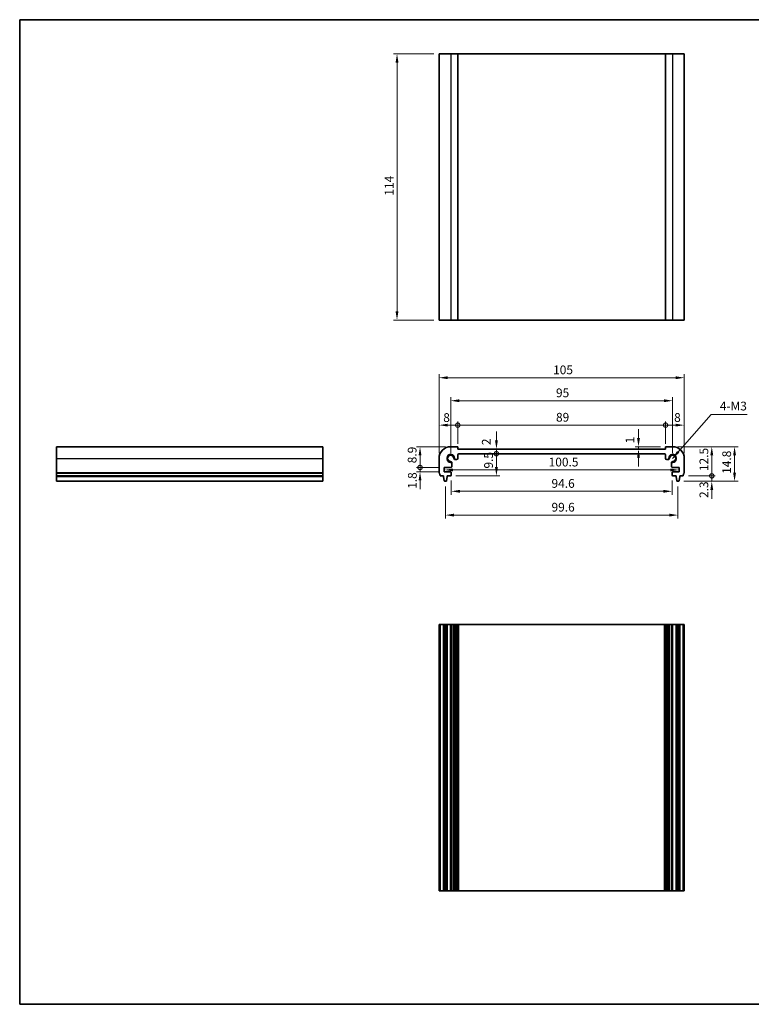
# Model space of a CAD drawing. Units: millimetres. Extents: x 22 to 3385, y 12 to 714.
# Drawn here: x 1606 to 1919, y 12 to 434 of the extents above; entities that cross this region are included whole.
import ezdxf

# ---------------------------------------------------------------- set-up
doc = ezdxf.new("R2010")
doc.units = ezdxf.units.MM
doc.header["$LTSCALE"] = 1.5
doc.layers.get('Defpoints').update_dxf_attribs({"lineweight": 25})
for name, color, linetype, lineweight in [('Border (ISO)', 7, 'Continuous', 35), ('Dimension (ISO)', 7, 'Continuous', 18), ('Symbol (ISO)', 7, 'Continuous', 18), ('Visible (ISO)', 7, 'Continuous', 35), ('Visible Narrow (ISO)', 7, 'Continuous', 25)]:
    doc.layers.add(name, color=color, linetype=linetype, lineweight=lineweight)
doc.styles.add('Note Text (TK)', font='txt')
doc.dimstyles.new('Default - Method 1b (TK)', dxfattribs={"dimscale": 1.5, "dimtxt": 2.5, "dimasz": 2.5, "dimexe": 1, "dimexo": 1.499999999999999, "dimgap": 1, "dimtad": 1, "dimtoh": 1, "dimrnd": 1e-08, "dimdsep": 46, "dimtxsty": 'Note Text (TK)', "dimcen": 0.09, "dimdle": 5, "dimclrd": 100, "dimclre": 100, "dimclrt": 7, "dimadec": 1, "dimazin": 1, "dimtfac": 1, "dimtmove": 0, "dimatfit": 3, "dimfxl": 1, "dimtolj": 1, "dimlwd": -1, "dimlwe": -1, "dimarcsym": 0})
doc.dimstyles.new('Default - Method 1b (TK)$7', dxfattribs={"dimscale": 1.5, "dimtxt": 2.5, "dimasz": 2.5, "dimexe": 1, "dimexo": 1.499999999999999, "dimgap": 1, "dimtad": 1, "dimtoh": 1, "dimrnd": 1e-08, "dimdsep": 46, "dimtxsty": 'Note Text (TK)', "dimcen": 0.09, "dimdle": 5, "dimclrd": 100, "dimclre": 100, "dimclrt": 7, "dimadec": 1, "dimazin": 1, "dimtfac": 1, "dimtmove": 0, "dimatfit": 3, "dimfxl": 1, "dimtolj": 1, "dimlwd": -1, "dimlwe": -1, "dimarcsym": 0})

# ---------------------------------------------------------------- blocks, each defined once
blk = doc.blocks.new('図面枠 tk図枠')
at = {"layer": 'Border (ISO)'}
for p, q in [((14.49999999999999, 289), (405.4999999999999, 289)), ((14.49999999999999, 289), (14.50000000000001, 8.000000000000007)), ((405.4999999999999, 289), (405.4999999999999, 8.000000000000007)), ((14.50000000000001, 8.000000000000007), (405.4999999999999, 8.000000000000007))]:
    blk.add_line(p, q, dxfattribs=at)
blk = doc.blocks.new('*D47')
at = {"layer": 'Defpoints', "color": 0}
for p in [(1785.310243159488, 418.903532870132), (1767.310243159488, 304.903532870132), (1785.310243159488, 304.903532870132)]:
    blk.add_point(p, dxfattribs=at)
at = {"layer": 'Dimension (ISO)', "color": 100}
for p, q in [((1783.060243159488, 418.903532870132), (1765.810243159488, 418.903532870132)), ((1767.310243159488, 415.1535328701319), (1767.310243159488, 308.653532870132)), ((1783.060243159488, 304.903532870132), (1765.810243159488, 304.903532870132))]:
    blk.add_line(p, q, dxfattribs=at)
for points in [[(1766.685243159488, 415.1535328701319), (1767.935243159488, 415.1535328701319), (1767.310243159488, 418.903532870132)], [(1766.685243159488, 308.653532870132), (1767.935243159488, 308.653532870132), (1767.310243159488, 304.903532870132)]]:
    blk.add_solid(points, dxfattribs=at)
at = {"layer": 'Dimension (ISO)', "color": 7, "insert": (1763.935243159488, 358.1854930974047), "char_height": 3.75, "attachment_point": 4, "rotation": 90, "style": 'Note Text (TK)'}
blk.add_mtext('\\A1;114', dxfattribs=at)
blk = doc.blocks.new('_DotSmall')
at = {"color": 0, "linetype": 'ByBlock', "const_width": 0.5}
blk.add_lwpolyline([(-0.0625, 0, 1), (0.0625, 0, 1)], format="xyb", close=True, dxfattribs=at)
blk = doc.blocks.new('*D48')
at = {"layer": 'Defpoints', "color": 0}
for p in [(1793.310243159451, 259.9312061554503), (1793.310243159451, 249.7040871981385), (1785.310243159452, 245.7040871981381)]:
    blk.add_point(p, dxfattribs=at)
at = {"layer": 'Dimension (ISO)', "color": 100}
for p, q in [((1785.310243159452, 247.9540871981381), (1785.310243159452, 261.4312061554502)), ((1793.310243159451, 251.9540871981385), (1793.310243159451, 261.4312061554502)), ((1789.060243159452, 259.9312061554503), (1793.310243159451, 259.9312061554503))]:
    blk.add_line(p, q, dxfattribs=at)
blk.add_solid([(1789.060243159452, 260.5562061554502), (1789.060243159452, 259.3062061554503), (1785.310243159452, 259.9312061554503)], dxfattribs=at)
at = {"layer": 'Dimension (ISO)', "color": 100, "xscale": 3.75, "yscale": 3.75, "zscale": 3.75}
blk.add_blockref('_DotSmall', (1793.310243159451, 259.9312061554503), dxfattribs=at)
at = {"layer": 'Dimension (ISO)', "color": 7, "insert": (1787.103369301395, 263.1707869036317), "char_height": 3.75, "attachment_point": 4, "style": 'Note Text (TK)'}
blk.add_mtext('\\A1;8', dxfattribs=at)
blk = doc.blocks.new('*D49')
at = {"layer": 'Defpoints', "color": 0}
for p in [(1890.310243159358, 259.9312061554503), (1882.310243159359, 249.7040871981833), (1890.310243159358, 245.7040871981381)]:
    blk.add_point(p, dxfattribs=at)
at = {"layer": 'Dimension (ISO)', "color": 100}
for p, q in [((1882.310243159359, 251.9540871981833), (1882.310243159359, 261.4312061554502)), ((1890.310243159358, 247.9540871981381), (1890.310243159358, 261.4312061554502)), ((1882.310243159359, 259.9312061554503), (1886.560243159359, 259.9312061554503))]:
    blk.add_line(p, q, dxfattribs=at)
blk.add_solid([(1886.560243159359, 260.5562061554502), (1886.560243159359, 259.3062061554503), (1890.310243159358, 259.9312061554503)], dxfattribs=at)
at = {"layer": 'Dimension (ISO)', "color": 100, "xscale": 3.75, "yscale": 3.75, "zscale": 3.75, "rotation": 180}
blk.add_blockref('_DotSmall', (1882.310243159359, 259.9312061554503), dxfattribs=at)
at = {"layer": 'Dimension (ISO)', "color": 7, "insert": (1885.957060946294, 263.2067860671849), "char_height": 3.75, "attachment_point": 4, "style": 'Note Text (TK)'}
blk.add_mtext('\\A1;8', dxfattribs=at)
blk = doc.blocks.new('*D50')
at = {"layer": 'Defpoints', "color": 0}
for p in [(1882.310243159359, 259.9312061554503), (1793.310243159451, 249.7040871981385), (1882.310243159359, 249.7040871981833)]:
    blk.add_point(p, dxfattribs=at)
at = {"layer": 'Dimension (ISO)', "color": 100}
for p, q in [((1793.310243159451, 251.9540871981385), (1793.310243159451, 261.4312061554502)), ((1882.310243159359, 251.9540871981833), (1882.310243159359, 261.4312061554502)), ((1793.310243159451, 259.9312061554503), (1882.310243159359, 259.9312061554503))]:
    blk.add_line(p, q, dxfattribs=at)
at = {"layer": 'Dimension (ISO)', "color": 100, "xscale": 3.75, "yscale": 3.75, "zscale": 3.75, "rotation": 180}
blk.add_blockref('_DotSmall', (1793.310243159451, 259.9312061554503), dxfattribs=at)
at = {"layer": 'Dimension (ISO)', "color": 100, "xscale": 3.75, "yscale": 3.75, "zscale": 3.75}
blk.add_blockref('_DotSmall', (1882.310243159359, 259.9312061554503), dxfattribs=at)
at = {"layer": 'Dimension (ISO)', "color": 7, "insert": (1835.374959068496, 263.3062061554503), "char_height": 3.75, "attachment_point": 4, "style": 'Note Text (TK)'}
blk.add_mtext('\\A1;89', dxfattribs=at)
blk = doc.blocks.new('*D51')
at = {"layer": 'Defpoints', "color": 0}
for p in [(1870.716380504956, 250.7040871981376), (1874.434516889086, 249.7040871981794), (1882.310243159361, 250.7040871981376)]:
    blk.add_point(p, dxfattribs=at)
at = {"layer": 'Dimension (ISO)', "color": 100}
for p, q in [((1870.716380504956, 254.4540871981376), (1870.716380504956, 258.2040871981376)), ((1880.060243159361, 250.7040871981376), (1869.216380504956, 250.7040871981376)), ((1870.716380504956, 249.7040871981794), (1870.716380504956, 250.7040871981376)), ((1870.716380504956, 245.9540871981793), (1870.716380504956, 242.2040871981794))]:
    blk.add_line(p, q, dxfattribs=at)
for points in [[(1870.091380504956, 254.4540871981376), (1871.341380504956, 254.4540871981376), (1870.716380504956, 250.7040871981376)], [(1870.091380504956, 245.9540871981793), (1871.341380504956, 245.9540871981793), (1870.716380504956, 249.7040871981794)]]:
    blk.add_solid(points, dxfattribs=at)
at = {"layer": 'Dimension (ISO)', "color": 7, "insert": (1867.050650130467, 252.1420604068785), "char_height": 3.75, "attachment_point": 4, "rotation": 90, "style": 'Note Text (TK)'}
blk.add_mtext('\\A1;1', dxfattribs=at)
blk = doc.blocks.new('*D52')
at = {"layer": 'Defpoints', "color": 0}
for p in [(1793.810243159451, 247.7040871981392), (1809.876885473726, 247.7040871981392), (1790.210243159452, 238.2040871982266)]:
    blk.add_point(p, dxfattribs=at)
at = {"layer": 'Dimension (ISO)', "color": 100}
for p, q in [((1809.876885473726, 241.9540871982266), (1809.876885473726, 247.7040871981392)), ((1792.460243159452, 238.2040871982266), (1811.376885473726, 238.2040871982266))]:
    blk.add_line(p, q, dxfattribs=at)
blk.add_solid([(1809.251885473726, 241.9540871982266), (1810.501885473726, 241.9540871982266), (1809.876885473726, 238.2040871982266)], dxfattribs=at)
at = {"layer": 'Dimension (ISO)', "color": 100, "xscale": 3.75, "yscale": 3.75, "zscale": 3.75, "rotation": 90}
blk.add_blockref('_DotSmall', (1809.876885473726, 247.7040871981392), dxfattribs=at)
at = {"layer": 'Dimension (ISO)', "color": 7, "insert": (1806.501885473726, 241.340187608967), "char_height": 3.75, "attachment_point": 4, "rotation": 90, "style": 'Note Text (TK)'}
blk.add_mtext('\\A1;9.5', dxfattribs=at)
blk = doc.blocks.new('*D53')
at = {"layer": 'Defpoints', "color": 0}
for p in [(1793.310243159451, 249.7040871981385), (1809.876885473726, 249.7040871981385), (1793.810243159451, 247.7040871981392)]:
    blk.add_point(p, dxfattribs=at)
at = {"layer": 'Dimension (ISO)', "color": 100}
for p, q in [((1809.876885473726, 253.4540871981386), (1809.876885473726, 257.2040871981386)), ((1809.876885473726, 247.7040871981392), (1809.876885473726, 249.7040871981385)), ((1809.876885473726, 247.7040871981392), (1809.876885473726, 243.9540871981392))]:
    blk.add_line(p, q, dxfattribs=at)
blk.add_solid([(1809.251885473726, 253.4540871981386), (1810.501885473726, 253.4540871981386), (1809.876885473726, 249.7040871981385)], dxfattribs=at)
at = {"layer": 'Dimension (ISO)', "color": 100, "xscale": 3.75, "yscale": 3.75, "zscale": 3.75, "rotation": 90}
blk.add_blockref('_DotSmall', (1809.876885473726, 247.7040871981392), dxfattribs=at)
at = {"layer": 'Dimension (ISO)', "color": 7, "insert": (1805.547787913026, 251.3502384161899), "char_height": 3.75, "attachment_point": 4, "rotation": 90, "style": 'Note Text (TK)'}
blk.add_mtext('\\A1;2', dxfattribs=at)
blk = doc.blocks.new('*D54')
at = {"layer": 'Defpoints', "color": 0}
for p in [(1777.164966035621, 250.7040871981367), (1790.310243159449, 250.7040871981367), (1787.560243159461, 241.8040871982286)]:
    blk.add_point(p, dxfattribs=at)
at = {"layer": 'Dimension (ISO)', "color": 100}
for p, q in [((1788.060243159449, 250.7040871981367), (1775.664966035622, 250.7040871981367)), ((1777.164966035621, 241.8040871982286), (1777.164966035621, 246.9540871981367)), ((1785.310243159462, 241.8040871982286), (1775.664966035622, 241.8040871982286))]:
    blk.add_line(p, q, dxfattribs=at)
blk.add_solid([(1776.539966035621, 246.9540871981367), (1777.789966035621, 246.9540871981367), (1777.164966035621, 250.7040871981367)], dxfattribs=at)
at = {"layer": 'Dimension (ISO)', "color": 100, "xscale": 3.75, "yscale": 3.75, "zscale": 3.75, "rotation": 270}
blk.add_blockref('_DotSmall', (1777.164966035621, 241.8040871982286), dxfattribs=at)
at = {"layer": 'Dimension (ISO)', "color": 7, "insert": (1773.789966035622, 243.6042486142274), "char_height": 3.75, "attachment_point": 4, "rotation": 90, "style": 'Note Text (TK)'}
blk.add_mtext('\\A1;8.9', dxfattribs=at)
blk = doc.blocks.new('*D55')
at = {"layer": 'Defpoints', "color": 0}
for p in [(1777.164966035621, 241.8040871982286), (1787.560243159461, 241.8040871982286), (1787.560243159461, 240.0040871982258)]:
    blk.add_point(p, dxfattribs=at)
at = {"layer": 'Dimension (ISO)', "color": 100}
for p, q in [((1777.164966035621, 241.8040871982286), (1777.164966035621, 245.5540871982286)), ((1785.310243159462, 241.8040871982286), (1775.664966035622, 241.8040871982286)), ((1777.164966035621, 240.0040871982258), (1777.164966035621, 241.8040871982286)), ((1785.310243159462, 240.0040871982258), (1775.664966035622, 240.0040871982258)), ((1777.164966035621, 236.2540871982258), (1777.164966035621, 232.5040871982257))]:
    blk.add_line(p, q, dxfattribs=at)
blk.add_solid([(1776.539966035621, 236.2540871982258), (1777.789966035621, 236.2540871982258), (1777.164966035621, 240.0040871982258)], dxfattribs=at)
at = {"layer": 'Dimension (ISO)', "color": 100, "xscale": 3.75, "yscale": 3.75, "zscale": 3.75, "rotation": 270}
blk.add_blockref('_DotSmall', (1777.164966035621, 241.8040871982286), dxfattribs=at)
at = {"layer": 'Dimension (ISO)', "color": 7, "insert": (1773.87962397098, 232.6629853666372), "char_height": 3.75, "attachment_point": 4, "rotation": 90, "style": 'Note Text (TK)'}
blk.add_mtext('\\A1;1.8', dxfattribs=at)
blk = doc.blocks.new('*D56')
at = {"layer": 'Defpoints', "color": 0}
for p in [(1787.560243159461, 240.9040871982272), (1888.06024315935, 240.9040871982272), (1888.06024315935, 240.7534327375766)]:
    blk.add_point(p, dxfattribs=at)
at = {"layer": 'Dimension (ISO)', "color": 100}
blk.add_line((1791.310243159461, 240.7534327375766), (1884.310243159349, 240.7534327375766), dxfattribs=at)
for points in [[(1791.310243159461, 241.3784327375766), (1791.310243159461, 240.1284327375766), (1787.560243159461, 240.7534327375766)], [(1884.310243159349, 241.3784327375766), (1884.310243159349, 240.1284327375766), (1888.06024315935, 240.7534327375766)]]:
    blk.add_solid(points, dxfattribs=at)
at = {"layer": 'Dimension (ISO)', "color": 7, "insert": (1832.227856795769, 244.1284327375766), "char_height": 3.75, "attachment_point": 4, "style": 'Note Text (TK)'}
blk.add_mtext('\\A1;100.5', dxfattribs=at)
blk = doc.blocks.new('*D57')
at = {"layer": 'Defpoints', "color": 0}
for p in [(1790.510243159452, 238.5040871982269), (1885.110243159359, 238.5040871982269), (1885.110243159359, 231.6040871982266)]:
    blk.add_point(p, dxfattribs=at)
at = {"layer": 'Dimension (ISO)', "color": 100}
for p, q in [((1790.510243159452, 236.2540871982269), (1790.510243159452, 230.1040871982266)), ((1885.110243159359, 236.2540871982269), (1885.110243159359, 230.1040871982266)), ((1794.260243159452, 231.6040871982266), (1881.360243159359, 231.6040871982266))]:
    blk.add_line(p, q, dxfattribs=at)
for points in [[(1794.260243159452, 232.2290871982266), (1794.260243159452, 230.9790871982266), (1790.510243159452, 231.6040871982266)], [(1881.360243159359, 232.2290871982266), (1881.360243159359, 230.9790871982266), (1885.110243159359, 231.6040871982266)]]:
    blk.add_solid(points, dxfattribs=at)
at = {"layer": 'Dimension (ISO)', "color": 7, "insert": (1833.463652250314, 234.9790871982266), "char_height": 3.75, "attachment_point": 4, "style": 'Note Text (TK)'}
blk.add_mtext('\\A1;94.6', dxfattribs=at)
blk = doc.blocks.new('*D58')
at = {"layer": 'Defpoints', "color": 0}
for p in [(1788.009878895365, 235.904087198131), (1887.610607423446, 235.904087198131), (1887.610607423446, 221.4264606565927)]:
    blk.add_point(p, dxfattribs=at)
at = {"layer": 'Dimension (ISO)', "color": 100}
for p, q in [((1788.009878895365, 233.654087198131), (1788.009878895365, 219.9264606565927)), ((1887.610607423446, 233.654087198131), (1887.610607423446, 219.9264606565927)), ((1791.759878895365, 221.4264606565927), (1883.860607423446, 221.4264606565927))]:
    blk.add_line(p, q, dxfattribs=at)
for points in [[(1791.759878895365, 222.0514606565927), (1791.759878895365, 220.8014606565927), (1788.009878895365, 221.4264606565927)], [(1883.860607423446, 222.0514606565927), (1883.860607423446, 220.8014606565927), (1887.610607423446, 221.4264606565927)]]:
    blk.add_solid(points, dxfattribs=at)
at = {"layer": 'Dimension (ISO)', "color": 7, "insert": (1833.463652250314, 224.8014606565927), "char_height": 3.75, "attachment_point": 4, "style": 'Note Text (TK)'}
blk.add_mtext('\\A1;99.6', dxfattribs=at)
blk = doc.blocks.new('*D59')
at = {"layer": 'Defpoints', "color": 0}
for p in [(1885.310243159399, 270.3842679734637), (1790.310243159412, 245.7040871979156), (1885.310243159399, 245.7040871979156)]:
    blk.add_point(p, dxfattribs=at)
at = {"layer": 'Dimension (ISO)', "color": 100}
for p, q in [((1790.310243159412, 247.9540871979156), (1790.310243159412, 271.8842679734637)), ((1794.060243159412, 270.3842679734637), (1881.560243159399, 270.3842679734637)), ((1885.310243159399, 247.9540871979156), (1885.310243159399, 271.8842679734637))]:
    blk.add_line(p, q, dxfattribs=at)
for points in [[(1794.060243159412, 271.0092679734637), (1794.060243159412, 269.7592679734637), (1790.310243159412, 270.3842679734637)], [(1881.560243159399, 271.0092679734637), (1881.560243159399, 269.7592679734637), (1885.310243159399, 270.3842679734637)]]:
    blk.add_solid(points, dxfattribs=at)
at = {"layer": 'Dimension (ISO)', "color": 7, "insert": (1835.370612477587, 273.7592679734637), "char_height": 3.75, "attachment_point": 4, "style": 'Note Text (TK)'}
blk.add_mtext('\\A1;95', dxfattribs=at)
blk = doc.blocks.new('*D60')
at = {"layer": 'Defpoints', "color": 0}
for p in [(1890.310243159358, 280.2253603985072), (1785.310243159452, 245.7040871981381), (1890.310243159358, 245.7040871981381)]:
    blk.add_point(p, dxfattribs=at)
at = {"layer": 'Dimension (ISO)', "color": 100}
for p, q in [((1785.310243159452, 247.9540871981381), (1785.310243159452, 281.7253603985072)), ((1789.060243159452, 280.2253603985072), (1886.560243159359, 280.2253603985072)), ((1890.310243159358, 247.9540871981381), (1890.310243159358, 281.7253603985072))]:
    blk.add_line(p, q, dxfattribs=at)
for points in [[(1789.060243159452, 280.8503603985073), (1789.060243159452, 279.6003603985072), (1785.310243159452, 280.2253603985072)], [(1886.560243159359, 280.8503603985073), (1886.560243159359, 279.6003603985072), (1890.310243159358, 280.2253603985072)]]:
    blk.add_solid(points, dxfattribs=at)
at = {"layer": 'Dimension (ISO)', "color": 7, "insert": (1834.145470432081, 283.6003603985072), "char_height": 3.75, "attachment_point": 4, "style": 'Note Text (TK)'}
blk.add_mtext('\\A1;105', dxfattribs=at)
blk = doc.blocks.new('*D61')
at = {"layer": 'Defpoints', "color": 0}
for p in [(1889.810243159392, 238.2040871982238), (1902.086651549969, 238.2040871982238), (1887.852250902318, 235.9040871981309)]:
    blk.add_point(p, dxfattribs=at)
at = {"layer": 'Dimension (ISO)', "color": 100}
for p, q in [((1902.086651549969, 238.2040871982238), (1902.086651549969, 241.9540871982238)), ((1892.060243159392, 238.2040871982238), (1903.586651549969, 238.2040871982238)), ((1902.086651549969, 235.9040871981309), (1902.086651549969, 238.2040871982238)), ((1890.102250902318, 235.9040871981309), (1903.586651549969, 235.9040871981309)), ((1902.086651549969, 232.1540871981309), (1902.086651549969, 228.4040871981309))]:
    blk.add_line(p, q, dxfattribs=at)
blk.add_solid([(1901.461651549969, 232.1540871981309), (1902.711651549969, 232.1540871981309), (1902.086651549969, 235.9040871981309)], dxfattribs=at)
at = {"layer": 'Dimension (ISO)', "color": 100, "xscale": 3.75, "yscale": 3.75, "zscale": 3.75, "rotation": 270}
blk.add_blockref('_DotSmall', (1902.086651549969, 238.2040871982238), dxfattribs=at)
at = {"layer": 'Dimension (ISO)', "color": 7, "insert": (1898.716422402748, 228.7473483609622), "char_height": 3.75, "attachment_point": 4, "rotation": 90, "style": 'Note Text (TK)'}
blk.add_mtext('\\A1;2.3', dxfattribs=at)
blk = doc.blocks.new('*D62')
at = {"layer": 'Defpoints', "color": 0}
for p in [(1885.310243159361, 250.7040871981367), (1902.086651549969, 250.7040871981367), (1889.810243159392, 238.2040871982238)]:
    blk.add_point(p, dxfattribs=at)
at = {"layer": 'Dimension (ISO)', "color": 100}
for p, q in [((1887.560243159361, 250.7040871981367), (1903.586651549969, 250.7040871981367)), ((1902.086651549969, 238.2040871982238), (1902.086651549969, 246.9540871981367)), ((1892.060243159392, 238.2040871982238), (1903.586651549969, 238.2040871982238))]:
    blk.add_line(p, q, dxfattribs=at)
blk.add_solid([(1901.461651549969, 246.9540871981367), (1902.711651549969, 246.9540871981367), (1902.086651549969, 250.7040871981367)], dxfattribs=at)
at = {"layer": 'Dimension (ISO)', "color": 100, "xscale": 3.75, "yscale": 3.75, "zscale": 3.75, "rotation": 270}
blk.add_blockref('_DotSmall', (1902.086651549969, 238.2040871982238), dxfattribs=at)
at = {"layer": 'Dimension (ISO)', "color": 7, "insert": (1898.711651549969, 240.2503371981803), "char_height": 3.75, "attachment_point": 4, "rotation": 90, "style": 'Note Text (TK)'}
blk.add_mtext('\\A1;12.5', dxfattribs=at)
blk = doc.blocks.new('*D63')
at = {"layer": 'Defpoints', "color": 0}
for p in [(1885.310243159361, 250.7040871981367), (1887.852250902318, 235.904087198131), (1911.840403197177, 235.904087198131)]:
    blk.add_point(p, dxfattribs=at)
at = {"layer": 'Dimension (ISO)', "color": 100}
for p, q in [((1887.560243159361, 250.7040871981367), (1913.340403197177, 250.7040871981367)), ((1911.840403197177, 246.9540871981367), (1911.840403197177, 239.654087198131)), ((1890.102250902318, 235.904087198131), (1913.340403197177, 235.904087198131))]:
    blk.add_line(p, q, dxfattribs=at)
for points in [[(1911.215403197178, 246.9540871981367), (1912.465403197177, 246.9540871981367), (1911.840403197177, 250.7040871981367)], [(1911.215403197178, 239.654087198131), (1912.465403197177, 239.654087198131), (1911.840403197177, 235.904087198131)]]:
    blk.add_solid(points, dxfattribs=at)
at = {"layer": 'Dimension (ISO)', "color": 7, "insert": (1908.465403197178, 239.0746837890281), "char_height": 3.75, "attachment_point": 4, "rotation": 90, "style": 'Note Text (TK)'}
blk.add_mtext('\\A1;14.8', dxfattribs=at)

msp = doc.modelspace()

# ---------------------------------------------------------------- linework, layer by layer
at = {"layer": 'Visible (ISO)'}
for p, q in [((1785.310243159488, 418.9035328701642), (1890.310243159394, 418.903532870132)), ((1785.310243159488, 418.903532870132), (1785.310243159488, 304.903532870132)), ((1793.310243159485, 418.9035328701335), (1793.310243159485, 304.9035328701334)), ((1882.310243159396, 418.9035328701335), (1882.310243159396, 304.9035328701334)), ((1890.310243159394, 418.903532870132), (1890.310243159394, 304.903532870132)), ((1785.310243159488, 304.9035328701631), (1890.310243159394, 304.903532870132)), ((1621.575123041393, 235.9040871981309), (1621.575123041397, 250.7040871981367)), ((1621.575123041397, 250.7040871981367), (1735.575123041397, 250.7040871981367)), ((1735.575123041393, 235.9040871981309), (1735.575123041397, 250.7040871981367)), ((1793.31024315945, 250.7040871981385), (1790.310243159449, 250.7040871981367)), ((1793.310243159451, 249.7040871981385), (1793.31024315945, 250.7040871981385)), ((1882.310243159359, 249.7040871981832), (1793.310243159451, 249.7040871981385)), ((1882.310243159361, 250.7040871981385), (1882.310243159359, 249.7040871981832)), ((1885.310243159361, 250.7040871981367), (1882.310243159361, 250.7040871981385)), ((1785.310243159452, 245.7040871981381), (1785.310243159462, 239.7040871981508)), ((1792.269669024438, 245.2019901372523), (1792.810243159451, 245.2019901372522)), ((1793.310243159451, 245.7019901372523), (1793.31024315945, 247.2040871981387)), ((1793.810243159451, 247.7040871981392), (1881.81024315936, 247.7040871981391)), ((1882.31024315936, 247.2040871981387), (1882.31024315936, 245.7019901372523)), ((1882.81024315936, 245.2019901372522), (1883.350817294373, 245.2019901372523)), ((1890.31024315935, 239.7040871981508), (1890.310243159358, 245.7040871981381)), ((1787.560243159461, 241.8040871982286), (1790.312340220312, 241.8040871982229)), ((1787.560243159461, 240.0040871982257), (1787.560243159461, 241.8040871982286)), ((1790.812340220314, 242.3040871982233), (1790.812340220313, 243.744661332871)), ((1884.808146098499, 243.744661332871), (1884.808146098498, 242.3040871982233)), ((1885.308146098499, 241.8040871982229), (1888.06024315935, 241.8040871982286)), ((1888.06024315935, 241.8040871982286), (1888.06024315935, 240.0040871982257)), ((1621.575123041396, 238.2040871982238), (1735.575123041396, 238.2040871982238)), ((1621.575123041396, 237.9040871981306), (1735.575123041396, 237.9040871981306)), ((1785.810243159419, 238.2040871982238), (1787.207391753938, 238.2040871982259)), ((1787.207391753938, 238.2040871982259), (1787.207391753939, 237.9040871981306)), ((1787.207391753939, 237.9040871981306), (1787.47161683655, 236.1591715212152)), ((1790.210243159451, 240.004087198226), (1787.560243159461, 240.0040871982257)), ((1788.548265055177, 236.1599988628455), (1788.807391753939, 237.9040871981313)), ((1788.807391753939, 238.2040871982261), (1790.210243159452, 238.2040871982265)), ((1788.807391753939, 237.9040871981313), (1788.807391753939, 238.2040871982261)), ((1790.510243159452, 238.5040871982269), (1790.510243159452, 239.7040871982262)), ((1885.110243159359, 239.7040871982262), (1885.110243159359, 238.5040871982269)), ((1888.06024315935, 240.0040871982257), (1885.410243159359, 240.004087198226)), ((1885.410243159359, 238.2040871982265), (1886.813094564872, 238.2040871982261)), ((1886.813094564872, 238.2040871982261), (1886.813094564872, 237.9040871981313)), ((1886.813094564872, 237.9040871981313), (1887.072221263634, 236.1599988628455)), ((1888.148869482261, 236.1591715212152), (1888.413094564873, 237.9040871981306)), ((1888.413094564873, 238.2040871982259), (1889.810243159392, 238.2040871982238)), ((1888.413094564873, 237.9040871981306), (1888.413094564873, 238.2040871982259)), ((1621.575123041397, 235.9040871981309), (1735.575123041397, 235.9040871981309)), ((1787.768235416493, 235.9040871981309), (1788.251522374237, 235.9040871981311)), ((1887.368963944575, 235.904087198131), (1887.852250902318, 235.9040871981309)), ((1785.310243159424, 60.617025250919), (1785.310243159424, 174.617025250919)), ((1890.310243159312, 174.617025250919), (1785.310243159424, 174.6170252508295)), ((1785.810243159382, 60.61702525091856), (1785.810243159382, 174.6170252509186)), ((1787.207391753901, 60.61702525091847), (1787.207391753901, 174.6170252509184)), ((1788.807391753902, 60.61702525091847), (1788.807391753902, 174.6170252509184)), ((1790.510243159415, 60.61702525091866), (1790.510243159415, 174.6170252509187)), ((1790.812340220276, 60.61702525091978), (1790.812340220276, 174.6170252509197)), ((1793.310243159413, 60.61702525092079), (1793.310243159413, 174.6170252509208)), ((1882.310243159323, 60.61702525092079), (1882.310243159323, 174.6170252509208)), ((1884.80814609846, 60.61702525091978), (1884.80814609846, 174.6170252509197)), ((1885.110243159321, 60.61702525091866), (1885.110243159321, 174.6170252509187)), ((1886.813094564835, 60.61702525091847), (1886.813094564835, 174.6170252509184)), ((1888.413094564835, 60.61702525091847), (1888.413094564835, 174.6170252509184)), ((1889.810243159355, 60.61702525091856), (1889.810243159355, 174.6170252509186)), ((1890.310243159312, 60.617025250919), (1890.310243159312, 174.617025250919)), ((1890.310243159312, 60.617025250919), (1785.310243159424, 60.61702525082202))]:
    msp.add_line(p, q, dxfattribs=at)
for centre, radius, start, end in [((1790.310243159451, 245.7040871981383), 4.999999999998378, 90.00000000001303, 180), ((1885.31024315936, 245.7040871981383), 4.999999999998401, 0, 89.99999999998697), ((1790.310243159412, 245.7040871979156), 1.425, 351.9043293072982, 278.0956706996432), ((1790.310243159412, 245.7040871979156), 1.314999999999985, 4.316659678007193, 265.6833403289293), ((1792.269669024438, 245.8519901372522), 0.6500000000000067, 184.3166596780102, 212.4306127842413), ((1792.269669024438, 245.8519901372522), 0.6500000000000035, 212.4306127842413, 270), ((1792.810243159451, 245.7019901372522), 0.5000000000000421, 270, 0), ((1793.810243159451, 247.204087198139), 0.5000000000001698, 90.00000000005213, 180), ((1881.81024315936, 247.2040871981388), 0.500000000000247, 0, 89.99999999997395), ((1882.810243159361, 245.7019901372522), 0.5000000000000604, 180, 269.999999999987), ((1883.350817294372, 245.8519901372524), 0.650000000000115, 270, 327.5693872147381), ((1885.31024315936, 245.7040871981383), 1.425000000000004, 261.9043293132917, 188.0956707021396), ((1883.350817294372, 245.8519901372523), 0.6500000000001404, 327.5693872147603, 355.6833403219862), ((1885.310243159399, 245.7040871979156), 1.314999999999985, 274.3166596710707, 175.6833403219926), ((1790.162340220313, 243.744661332871), 0.6499999999999683, 57.56938722269717, 85.68334032892925), ((1790.312340220313, 242.3040871982229), 0.4999999999999722, 269.9999999998827, 0), ((1790.162340220313, 243.744661332871), 0.6499999999999769, 0, 57.56938722271259), ((1885.458146098499, 243.744661332871), 0.6499999999999319, 122.4306127481311, 180), ((1885.308146098498, 242.3040871982229), 0.4999999999999538, 180, 270.0000000001173), ((1885.458146098499, 243.744661332871), 0.6499999999999897, 94.3166596710577, 122.4306127481311), ((1785.810243159462, 239.7040871981511), 0.5000000000000059, 180, 216.8698976441977), ((1783.810243159418, 238.2040871982075), 2.000000000001555, 0, 36.8698976441988), ((1787.768235416493, 236.204087198131), 0.3000000000000464, 188.6106380952218, 270.000000000013), ((1788.251522374237, 236.204087198131), 0.2999999999999558, 270.000000000013, 351.5491402928625), ((1790.210243159451, 239.7040871982259), 0.3000000000000982, 0, 90.00000000001303), ((1790.210243159452, 238.5040871982266), 0.3000000000000536, 270, 0), ((1885.410243159359, 239.7040871982259), 0.3000000000001024, 89.99999999998697, 180), ((1885.410243159359, 238.5040871982265), 0.3000000000000468, 180, 270), ((1887.368963944575, 236.204087198131), 0.2999999999999608, 188.4508597071366, 269.9999999999739), ((1887.852250902318, 236.204087198131), 0.3000000000000536, 269.9999999999739, 351.3893619047737), ((1891.810243159394, 238.2040871982076), 2.000000000001342, 143.130102355801, 180), ((1889.81024315935, 239.7040871981511), 0.4999999999999015, 323.1301023558014, 0)]:
    msp.add_arc(centre, radius, start, end, dxfattribs=at)
at = {"layer": 'Visible Narrow (ISO)'}
for p, q in [((1790.310243159485, 418.9035328701335), (1790.310243159485, 304.9035328701334)), ((1885.310243159397, 418.9035328701335), (1885.310243159397, 304.9035328701334)), ((1621.575123041395, 245.7040871981381), (1735.575123041396, 245.7040871981381)), ((1621.575123041395, 239.7040871981508), (1735.575123041396, 239.7040871981508)), ((1621.575123041396, 239.4040871981626), (1735.575123041396, 239.4040871981626)), ((1621.575123041396, 236.1591715212152), (1735.575123041396, 236.1591715212152)), ((1785.410243159416, 60.61702525091893), (1785.410243159416, 174.6170252509189)), ((1787.471616836513, 60.61702525091796), (1787.471616836513, 174.6170252509179)), ((1787.768235416456, 60.61702525091789), (1787.768235416456, 174.6170252509179)), ((1788.251522374199, 60.61702525091789), (1788.251522374199, 174.6170252509179)), ((1788.54826505514, 60.61702525091796), (1788.54826505514, 174.6170252509179)), ((1790.210243159415, 60.61702525091856), (1790.210243159415, 174.6170252509186)), ((1791.621512885842, 60.61702525082783), (1791.621512885842, 174.6170252508349)), ((1792.269669024401, 60.61702525092064), (1792.269669024401, 174.6170252509207)), ((1792.810243159413, 60.61702525092064), (1792.810243159413, 174.6170252509207)), ((1793.810243159413, 60.61702525092139), (1793.810243159413, 174.6170252509214)), ((1881.810243159323, 60.61702525092139), (1881.810243159323, 174.6170252509214)), ((1882.810243159323, 60.61702525092064), (1882.810243159323, 174.6170252509207)), ((1883.350817294336, 60.61702525092064), (1883.350817294336, 174.6170252509207)), ((1883.998973432894, 60.61702525091317), (1883.998973432894, 174.6170252509136)), ((1885.410243159321, 60.61702525091856), (1885.410243159321, 174.6170252509186)), ((1887.072221263597, 60.61702525091796), (1887.072221263597, 174.6170252509179)), ((1887.368963944537, 60.61702525091789), (1887.368963944537, 174.6170252509179)), ((1887.85225090228, 60.61702525091789), (1887.85225090228, 174.6170252509179)), ((1888.148869482223, 60.61702525091796), (1888.148869482223, 174.6170252509179)), ((1890.210243159321, 60.61702525091893), (1890.210243159321, 174.6170252509189))]:
    msp.add_line(p, q, dxfattribs=at)
for centre, radius, start, end in [((1790.310243159412, 245.7040871979156), 1.749999999999999, 345.2762961378417, 284.7237038690959), ((1885.31024315936, 245.7040871981383), 1.749999999999997, 255.2762961351202, 194.7237038694358)]:
    msp.add_arc(centre, radius, start, end, dxfattribs=at)

# ---------------------------------------------------------------- block references
at = {"xscale": 1.5, "yscale": 1.5, "zscale": 1.5}
msp.add_blockref('図面枠 tk図枠', (1584, 5.68e-14), dxfattribs=at)

# ---------------------------------------------------------------- texts
at = {"layer": 'Symbol (ISO)', "color": 7, "insert": (1905.514805018011, 265.0565309104741), "char_height": 3.75, "width": 12.58771955966949, "attachment_point": 7, "line_spacing_factor": 1.5, "style": 'Note Text (TK)'}
msp.add_mtext('{4-M3}', dxfattribs=at)

# ---------------------------------------------------------------- dimensions: what is measured, and where the dimension line sits
at = {"layer": 'Dimension (ISO)', "color": 100}
for base, p1, p2, angle, override, picture, middle in [((1767.310243159488, 304.903532870132), (1785.310243159488, 418.903532870132), (1785.310243159488, 304.903532870132), 90, {"dimtoh": 0, "dimdec": 2, "dimtp": 0, "dimtm": 0, "dimtdec": 2, "dimtofl": 0, "dimatfit": 1}, '*D47', (1767.310243159488, 361.903532870132)), ((1885.310243159399, 270.3842679734637), (1790.310243159412, 245.7040871979156), (1885.310243159399, 245.7040871979156), 180, {"dimtoh": 0, "dimdec": 2, "dimtp": 0, "dimtm": 0, "dimtdec": 2, "dimtofl": 0, "dimatfit": 1}, '*D59', (1837.810243159406, 270.3842679734637)), ((1793.310243159451, 259.9312061554503), (1785.310243159452, 245.7040871981381), (1793.310243159451, 249.7040871981385), 180, {"dimtoh": 0, "dimblk2": 'DotSmall', "dimsah": 1, "dimdle": 0, "dimtmove": 1, "dimatfit": 1}, '*D48', (1788.21132384685, 259.7957869036317)), ((1882.310243159359, 259.9312061554503), (1793.310243159451, 249.7040871981385), (1882.310243159359, 249.7040871981833), 180, {"dimtoh": 0, "dimdec": 2, "dimblk1": 'DotSmall', "dimblk2": 'DotSmall', "dimsah": 1, "dimdle": 0, "dimtp": 0, "dimtm": 0, "dimtdec": 2, "dimtofl": 0, "dimatfit": 1}, '*D50', (1837.825243159405, 259.9312061554503)), ((1890.310243159358, 259.9312061554503), (1882.310243159359, 249.7040871981833), (1890.310243159358, 245.7040871981381), 180, {"dimtoh": 0, "dimblk1": 'DotSmall', "dimsah": 1, "dimdle": 0, "dimtmove": 1, "dimatfit": 1}, '*D49', (1887.065015491749, 259.8317860671849)), ((1809.876885473726, 249.7040871981385), (1793.810243159451, 247.7040871981392), (1793.310243159451, 249.7040871981385), 90, {"dimtoh": 0, "dimblk1": 'DotSmall', "dimsah": 1, "dimdle": 0, "dimse1": 1, "dimse2": 1, "dimtmove": 1, "dimatfit": 1}, '*D53', (1808.922787913026, 252.4368861434627)), ((1870.716380504956, 250.7040871981376), (1874.434516889086, 249.7040871981794), (1882.310243159361, 250.7040871981376), 90, {"dimtoh": 0, "dimse1": 1, "dimtmove": 1, "dimatfit": 1}, '*D51', (1870.425650130467, 252.7066910886967)), ((1777.164966035621, 250.7040871981367), (1787.560243159461, 241.8040871982286), (1790.310243159449, 250.7040871981367), 90, {"dimtoh": 0, "dimblk1": 'DotSmall', "dimsah": 1, "dimdle": 0, "dimatfit": 1}, '*D54', (1777.164966035621, 246.6085099778638)), ((1809.876885473726, 247.7040871981392), (1790.210243159452, 238.2040871982266), (1793.810243159451, 247.7040871981392), 90, {"dimtoh": 0, "dimblk2": 'DotSmall', "dimsah": 1, "dimdle": 0, "dimse2": 1, "dimatfit": 1}, '*D52', (1809.876885473726, 244.3337955635124)), ((1902.086651549969, 250.7040871981367), (1889.810243159392, 238.2040871982238), (1885.310243159361, 250.7040871981367), 90, {"dimtoh": 0, "dimdec": 2, "dimblk1": 'DotSmall', "dimsah": 1, "dimdle": 0, "dimtp": 0, "dimtm": 0, "dimtdec": 2, "dimtofl": 0, "dimatfit": 1}, '*D62', (1902.086651549969, 244.4690871981803)), ((1911.840403197177, 235.904087198131), (1885.310243159361, 250.7040871981367), (1887.852250902318, 235.904087198131), 90, {"dimtoh": 0, "dimdec": 2, "dimtp": 0, "dimtm": 0, "dimtdec": 2, "dimtofl": 0, "dimatfit": 1}, '*D63', (1911.840403197177, 243.304087198119)), ((1777.164966035621, 241.8040871982286), (1787.560243159461, 240.0040871982258), (1787.560243159461, 241.8040871982286), 90, {"dimtoh": 0, "dimblk2": 'DotSmall', "dimsah": 1, "dimdle": 0, "dimtmove": 1, "dimatfit": 1}, '*D55', (1777.25462397098, 235.5287524120917)), ((1888.06024315935, 240.7534327375766), (1787.560243159461, 240.9040871982272), (1888.06024315935, 240.9040871982272), 180, {"dimtoh": 0, "dimdec": 2, "dimse1": 1, "dimse2": 1, "dimtp": 0, "dimtm": 0, "dimtdec": 2, "dimtofl": 0, "dimatfit": 1}, '*D56', (1837.810243159406, 240.7534327375766)), ((1902.086651549969, 238.2040871982238), (1887.852250902318, 235.9040871981309), (1889.810243159392, 238.2040871982238), 90, {"dimtoh": 0, "dimblk2": 'DotSmall', "dimsah": 1, "dimdle": 0, "dimtmove": 1, "dimatfit": 1}, '*D61', (1902.091422402748, 231.7516097245986)), ((1885.110243159359, 231.6040871982266), (1790.510243159452, 238.5040871982269), (1885.110243159359, 238.5040871982269), 180, {"dimtoh": 0, "dimdec": 2, "dimtp": 0, "dimtm": 0, "dimtdec": 2, "dimtofl": 0, "dimatfit": 1}, '*D57', (1837.810243159406, 231.6040871982266)), ((1887.610607423446, 221.4264606565927), (1788.009878895365, 235.904087198131), (1887.610607423446, 235.904087198131), 180, {"dimtoh": 0, "dimdec": 2, "dimtp": 0, "dimtm": 0, "dimtdec": 2, "dimtofl": 0, "dimatfit": 1}, '*D58', (1837.810243159406, 221.4264606565927))]:
    dim = msp.add_linear_dim(base=base, p1=p1, p2=p2, angle=angle, dimstyle='Default - Method 1b (TK)', override=override, dxfattribs=at)
    dim.commit()
    dim.dimension.update_dxf_attribs({"geometry": picture, "text_midpoint": middle, "dimtype": 160})
dim = msp.add_linear_dim(base=(1890.310243159358, 280.2253603985072), p1=(1785.310243159452, 245.7040871981381), p2=(1890.310243159358, 245.7040871981381), dimstyle='Default - Method 1b (TK)', override={"dimtoh": 0, "dimdec": 2, "dimtp": 0, "dimtm": 0, "dimtdec": 2, "dimtofl": 0, "dimatfit": 1}, dxfattribs=at)
dim.commit()
dim.dimension.update_dxf_attribs({"geometry": '*D60', "text_midpoint": (1837.810243159353, 280.2253603985072), "dimtype": 160})

# ---------------------------------------------------------------- leaders
at = {"layer": 'Symbol (ISO)', "color": 100, "annotation_type": 0, "has_hookline": 1, "hookline_direction": 0, "text_width": 11.76136363636364}
msp.add_leader([(1885.234606673156, 245.6904007564059), (1901.764805018011, 264.4315309104741), (1905.514805018011, 264.4315309104741)], dimstyle='Default - Method 1b (TK)$7', override={"dimgap": 0, "dimtad": 1}, dxfattribs=at)

doc.saveas('drawing.dxf')
